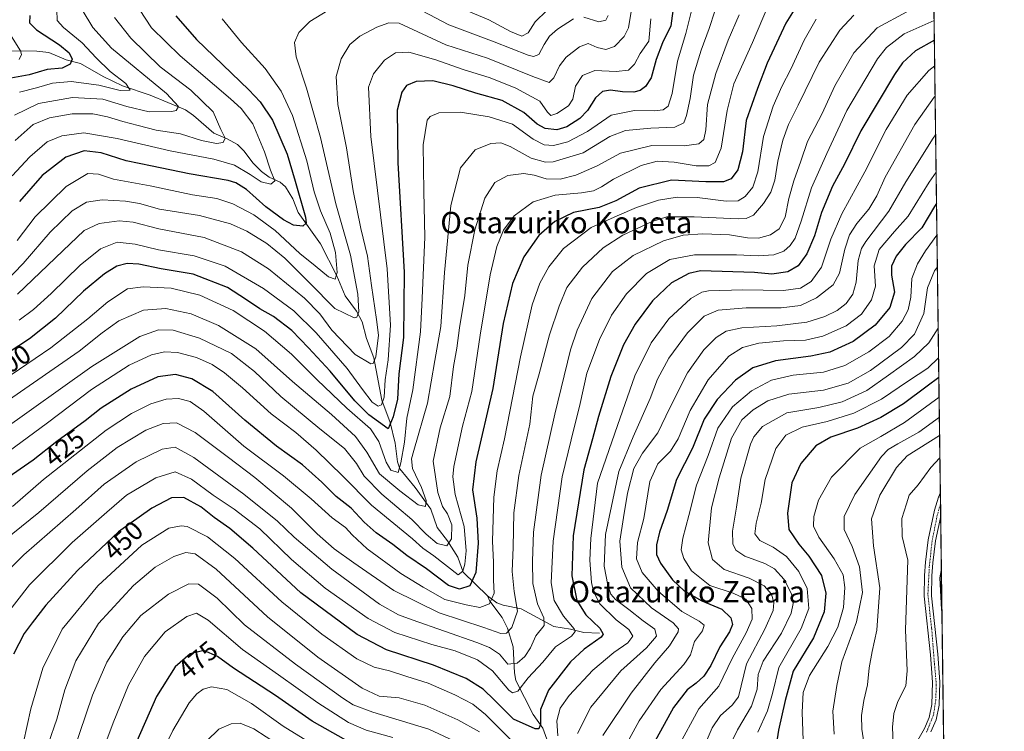
# Model space of a CAD drawing. Units: metres. Extents: x 587491 to 589785, y 4777584 to 4779919.
# Drawn here: x 589416 to 589785, y 4779326 to 4779593 of the extents above; entities that cross this region are included whole.
import ezdxf
from ezdxf.enums import TextEntityAlignment as Align

# ---------------------------------------------------------------- set-up
doc = ezdxf.new("R2010")
doc.units = ezdxf.units.M
doc.header["$MEASUREMENT"] = 0
doc.linetypes.add('TRAZO_Y_PUNTO', pattern=[1, 0.5, -0.25, 0, -0.25])
doc.linetypes.add('TRAZOS', pattern=[0.75, 0.5, -0.25])
for name, color, linetype, lineweight in [('Arbolado forestal', 92, 'TRAZOS', 0), ('Arbolado forestal CxS', 92, 'Continuous', 0), ('Camino', 19, 'Continuous', 0), ('Camino Cxs', 19, 'Continuous', 0), ('Camino eje', 39, 'TRAZO_Y_PUNTO', 13), ('Comarca CxS', 133, 'Continuous', 0), ('Comunidad Autónoma CxS', 142, 'Continuous', 0), ('Corriente natural lineal', 142, 'Continuous', 13), ('Curva de nivel maestra', 36, 'Continuous', 30), ('Curva de nivel normal', 36, 'Continuous', 0), ('Municipio CxS', 142, 'Continuous', 0), ('Provincia CxS', 1, 'Continuous', 0), ('Rótulo de curva de nivel directora', 19, 'Continuous', 0), ('Texto cartográfico', 19, 'Continuous', 0)]:
    doc.layers.add(name, color=color, linetype=linetype, lineweight=lineweight)
doc.styles.add('Arial', font='txt', dxfattribs={"height": 0.2})

# ---------------------------------------------------------------- blocks, each defined once
blk = doc.blocks.new('*U151')
at = {"layer": 'Arbolado forestal CxS', "color": 92, "linetype": 'Continuous', "lineweight": 0}
blk.add_polyline3d([(589755.39, 4779807.93, 382.97), (589762.21, 4779292.13, 537.47), (589751.42, 4779290.72, 534.33), (589726.42, 4779257.24, 530.06), (589706.22, 4779228.62, 523.12), (589724.74, 4779213.48, 538.28), (589724.74, 4779169.71, 559.38), (589714.64, 4779144.46, 561.92), (589701.17, 4779141.1, 560.48), (589679.92, 4779150.63, 554.49), (589652.36, 4779162.98, 544.93), (589632.16, 4779159.61, 545.9), (589632.16, 4779141.1, 547.71)], dxfattribs=at)
blk = doc.blocks.new('*U205')
at = {"layer": 'Curva de nivel normal', "color": 36, "linetype": 'Continuous', "lineweight": 0}
blk.add_polyline3d([(589696.19, 4779598.26, 420), (589690.26, 4779584.14, 420), (589683.31, 4779568.71, 420), (589680.71, 4779558.7, 420), (589678.47, 4779544.54, 420), (589676.26, 4779539.17, 420), (589673.87, 4779537.93, 420), (589669.2, 4779537.94, 420), (589660.87, 4779539.35, 420), (589654.53, 4779539.74, 420), (589648.53, 4779538.08, 420), (589638.15, 4779532.95, 420), (589633.74, 4779530.16, 420), (589630.67, 4779528.61, 420), (589626.25, 4779527.81, 420), (589616.31, 4779527.04, 420), (589608.08, 4779524.51, 420), (589601, 4779519.19, 420), (589597.07, 4779513.9, 420), (589594.46, 4779507.8, 420), (589592.01, 4779497.21, 420), (589588.27, 4779474.5, 420), (589585.16, 4779453.45, 420), (589581.72, 4779440.53, 420), (589578.45, 4779425.41, 420), (589578.07, 4779421.56, 420), (589578.86, 4779414.93, 420), (589582.34, 4779402.91, 420), (589583.06, 4779393.8, 420), (589582.54, 4779388.82, 420), (589581.76, 4779386.12, 420), (589580, 4779384.76, 420), (589570.99, 4779391.89, 420), (589566.83, 4779394.73, 420), (589562.99, 4779398.23, 420), (589547.62, 4779410.88, 420), (589536.9, 4779421.72, 420), (589526.93, 4779431.44, 420), (589519.21, 4779438.11, 420), (589510.09, 4779445.09, 420), (589499.26, 4779454.84, 420), (589492.54, 4779460.47, 420), (589487.92, 4779463.58, 420), (589482.02, 4779466.2, 420), (589474.93, 4779468.06, 420), (589470.14, 4779468.35, 420), (589465.22, 4779467.24, 420), (589456.82, 4779463.34, 420), (589442.82, 4779454.18, 420), (589426.31, 4779441.77, 420), (589399.03, 4779421.8, 420)], dxfattribs=at)
blk = doc.blocks.new('*U212')
at = {"layer": 'Curva de nivel maestra', "color": 36, "linetype": 'Continuous', "lineweight": 30}
blk.add_polyline3d([(589761.16, 4779371.4, 525), (589761.1, 4779371.81, 525), (589760.54, 4779383.74, 525), (589760.96, 4779386.45, 525)], dxfattribs=at)
blk = doc.blocks.new('*U222')
at = {"layer": 'Curva de nivel maestra', "color": 36, "linetype": 'Continuous', "lineweight": 30}
blk.add_polyline3d([(589474.38, 4779594.11, 375), (589482.06, 4779585.35, 375), (589501.65, 4779566.39, 375), (589505.9, 4779561.92, 375), (589510.52, 4779555.09, 375), (589516.01, 4779542.31, 375), (589519.04, 4779532.2, 375), (589522.9, 4779518.77, 375), (589523.15, 4779516.52, 375), (589521.89, 4779515.44, 375), (589518.4, 4779515.8, 375), (589514.61, 4779517.72, 375), (589508.02, 4779522.56, 375), (589500.79, 4779529.07, 375), (589496.86, 4779531.63, 375), (589493.96, 4779532.47, 375), (589479.3, 4779534.92, 375), (589465.48, 4779537.89, 375), (589455.81, 4779539.84, 375), (589446.38, 4779542.79, 375), (589439.98, 4779543.6, 375), (589433.19, 4779541.25, 375), (589424.28, 4779534.41, 375), (589415.83, 4779524.59, 375)], dxfattribs=at)

msp = doc.modelspace()

# ---------------------------------------------------------------- linework, layer by layer
at = {"layer": 'Arbolado forestal', "color": 92, "linetype": 'TRAZOS', "lineweight": 0}
msp.add_polyline3d([(589755.39, 4779807.93, 382.97), (589757.68, 4779634.38, 420.12), (589760.57, 4779415.63, 521.97), (589760.63, 4779411.4, 522.16), (589760.69, 4779406.76, 522.5), (589762.21, 4779292.13, 537.47)], dxfattribs=at)
at = {"layer": 'Camino', "color": 19, "linetype": 'Continuous', "lineweight": 0}
for points in [[(589749.18, 4779317.67, 522.79), (589754.58, 4779327.27, 523.2), (589756.32, 4779331.38, 523.17), (589757.38, 4779336.27, 522.99), (589757.67, 4779344.64, 522.63), (589756.9, 4779354.85, 522.98), (589754.47, 4779376.83, 522.64), (589754.66, 4779384.59, 522.42), (589755.06, 4779389.56, 522.42), (589756.01, 4779397.96, 522.5), (589758.37, 4779409.06, 522.3), (589759.85, 4779413.83, 521.94), (589760.57, 4779415.62, 521.96), (589760.57, 4779415.63, 521.97)], [(589760.57, 4779415.63, 521.97), (589760.69, 4779406.76, 522.5)], [(589760.69, 4779406.76, 522.5), (589758.73, 4779397.52, 523.33), (589757.79, 4779389.29, 523.36), (589757.41, 4779384.44, 523.6), (589757.22, 4779376.94, 523.55), (589759.64, 4779355.1, 523.5), (589760.42, 4779344.69, 523.08), (589760.12, 4779335.93, 523.29), (589758.95, 4779330.55, 523.43), (589757.05, 4779326.06, 523.65)]]:
    msp.add_polyline3d(points, dxfattribs=at)
at = {"layer": 'Camino Cxs', "color": 19, "linetype": 'Continuous', "lineweight": 0}
msp.add_polyline3d([(589749.18, 4779317.67, 522.79), (589754.58, 4779327.27, 523.2), (589756.32, 4779331.38, 523.17), (589757.38, 4779336.27, 522.99), (589757.67, 4779344.64, 522.63), (589756.9, 4779354.85, 522.98), (589754.47, 4779376.83, 522.64), (589754.66, 4779384.59, 522.42), (589755.06, 4779389.56, 522.42), (589756.01, 4779397.96, 522.5), (589758.37, 4779409.06, 522.3), (589759.85, 4779413.83, 521.94), (589760.57, 4779415.62, 521.96), (589760.57, 4779415.63, 521.97), (589760.69, 4779406.76, 522.5), (589758.73, 4779397.52, 523.33), (589757.79, 4779389.29, 523.36), (589757.41, 4779384.44, 523.6), (589757.22, 4779376.94, 523.55), (589759.64, 4779355.1, 523.5), (589760.42, 4779344.69, 523.08), (589760.12, 4779335.93, 523.29), (589758.95, 4779330.55, 523.43), (589757.05, 4779326.06, 523.65)], dxfattribs=at)
at = {"layer": 'Camino eje', "color": 39, "linetype": 'TRAZO_Y_PUNTO', "lineweight": 13}
msp.add_polyline3d([(589760.63, 4779411.4, 522.16), (589759.38, 4779407.1, 522.46), (589757.48, 4779397.42, 522.97), (589756.44, 4779387.97, 522.96), (589755.89, 4779377.26, 523.05), (589757.32, 4779364.64, 523.67), (589758.35, 4779351.54, 523.03), (589759.06, 4779343.68, 522.83), (589758.83, 4779337.81, 523.09), (589758.03, 4779332.41, 523.24), (589755.41, 4779325.9, 523.44)], dxfattribs=at)
at = {"layer": 'Comarca CxS', "color": 133, "linetype": 'Continuous', "lineweight": 0}
msp.add_polyline3d([(588116.94, 4779897.75, 857.66), (589753.92, 4779918.9, 325.85), (589753.92, 4779918.9, 325.85), (589784.51, 4777605.3, 654.54)], dxfattribs=at)
msp.add_polyline3d([(588116.94, 4779897.75, 857.66), (589753.92, 4779918.9, 325.85), (589753.92, 4779918.9, 325.85), (589784.51, 4777605.3, 654.54)], dxfattribs=at)
at = {"layer": 'Comunidad Autónoma CxS', "color": 142, "linetype": 'Continuous', "lineweight": 0}
msp.add_polyline3d([(588116.94, 4779897.75, 857.66), (589753.92, 4779918.9, 325.85), (589753.92, 4779918.9, 325.85), (589784.51, 4777605.3, 654.54)], dxfattribs=at)
msp.add_polyline3d([(588116.94, 4779897.75, 857.66), (589753.92, 4779918.9, 325.85), (589753.92, 4779918.9, 325.85), (589784.51, 4777605.3, 654.54)], dxfattribs=at)
at = {"layer": 'Corriente natural lineal', "color": 142, "linetype": 'Continuous', "lineweight": 13}
for points in [[(589591, 4779377, 428.32), (589581.96, 4779385.78, 420.46), (589579.86, 4779391.46, 417.45), (589575.99, 4779397.51, 414.05), (589572.21, 4779402.55, 412.08), (589569.81, 4779409.45, 410.76), (589563.96, 4779417.51, 408.06), (589558.16, 4779424.54, 405.25), (589557.27, 4779427.11, 404), (589556.49, 4779434.12, 401.22), (589554.61, 4779441.84, 399.8), (589551.43, 4779450.18, 394.19), (589548.52, 4779466.13, 389.97), (589545.7, 4779473.29, 387.03), (589544.06, 4779479.55, 385.88), (589541.98, 4779483.52, 384.4), (589537.74, 4779489.31, 382.16), (589534.59, 4779496.83, 380.19), (589528.5, 4779508.79, 376.93), (589520.18, 4779520.56, 373.63), (589518.12, 4779525.61, 372.48), (589515.41, 4779530.14, 371.22), (589513.45, 4779531.85, 370.8), (589509.33, 4779533.74, 369.41), (589506.41, 4779535.81, 368.92), (589503.16, 4779539.07, 367.81), (589499.98, 4779543.49, 366.91), (589497.47, 4779545.95, 366.07), (589493.58, 4779548.09, 365.01), (589488.55, 4779550.18, 363.75), (589480.95, 4779556.87, 361.43), (589477.97, 4779558.92, 360.56), (589464.76, 4779564.43, 357.31), (589454.43, 4779567.9, 354.75), (589447.17, 4779571.4, 353.45), (589438.69, 4779576.25, 350.84), (589433.29, 4779577.71, 349.52), (589426.74, 4779580.38, 347.91), (589422.32, 4779580.97, 346.73), (589408.35, 4779581.05, 342.93)], [(589645, 4779283, 474.2), (589642.65, 4779288.16, 470.5), (589640.82, 4779290.79, 469.05), (589633.7, 4779296.37, 465.49), (589621.16, 4779309.06, 457.54), (589619.67, 4779311.28, 457.04), (589617.8, 4779315.44, 455.27), (589614.19, 4779320.55, 452.68), (589611.79, 4779327.44, 450.06), (589608.14, 4779332.53, 448.47), (589601.63, 4779345.26, 442.8), (589601.13, 4779348.05, 442.01), (589600.62, 4779357.84, 437.18), (589598.52, 4779364.8, 434.43), (589596.56, 4779368.82, 432.36), (589591.96, 4779374.97, 429.45), (589591, 4779377, 428.32)], [(589633, 4779363, 449.28), (589627.05, 4779363.25, 446.01), (589622.13, 4779364.5, 444.15), (589615.88, 4779365.51, 441.49), (589603.57, 4779372.09, 435.1), (589596.88, 4779373.44, 431.8), (589594.58, 4779374.26, 430.78), (589591, 4779377, 428.32)]]:
    msp.add_polyline3d(points, dxfattribs=at)
at = {"layer": 'Curva de nivel maestra', "color": 36, "linetype": 'Continuous', "lineweight": 30}
for points in [[(589660.78, 4779598.8, 400), (589659.62, 4779590.4, 400), (589656.52, 4779584.04, 400), (589654.14, 4779577.74, 400), (589652.28, 4779570.98, 400), (589650.22, 4779567.64, 400), (589648.2, 4779566.17, 400), (589645.77, 4779565.6, 400), (589641.56, 4779565.69, 400), (589637.12, 4779566.35, 400), (589634.14, 4779565.85, 400), (589631.43, 4779563.42, 400), (589628.43, 4779558.76, 400), (589625.59, 4779555.74, 400), (589620.74, 4779552.57, 400), (589616.94, 4779551.48, 400), (589612.63, 4779551.95, 400), (589609.68, 4779553.52, 400), (589604.64, 4779557.99, 400), (589596.52, 4779562.39, 400), (589586.66, 4779565.16, 400), (589578.23, 4779567.92, 400), (589570.56, 4779569.77, 400), (589564.37, 4779569.56, 400), (589560.75, 4779568.04, 400), (589558.95, 4779565.54, 400), (589557.24, 4779558.88, 400), (589557.4, 4779539.14, 400), (589559.78, 4779498.1, 400), (589559.57, 4779473.67, 400), (589557.79, 4779460.09, 400), (589557.31, 4779450.59, 400), (589555.73, 4779444.01, 400), (589553.86, 4779439.42, 400), (589546.58, 4779444.71, 400), (589541.32, 4779449.96, 400), (589532.08, 4779461.13, 400), (589524.01, 4779469.82, 400), (589517.79, 4779476.34, 400), (589510.92, 4779481.52, 400), (589505.83, 4779484.38, 400), (589500.38, 4779488.06, 400), (589493.68, 4779492.45, 400), (589480.82, 4779497.37, 400), (589468.81, 4779499.46, 400), (589460.47, 4779501.13, 400), (589456.12, 4779501.46, 400), (589452.25, 4779500.34, 400), (589447.66, 4779497.51, 400), (589439.72, 4779491.04, 400), (589429.26, 4779480.94, 400), (589419.56, 4779473.2, 400), (589399.9, 4779460.31, 400)], [(589707.09, 4779598.39, 425), (589702.69, 4779591.42, 425), (589695.75, 4779576.42, 425), (589692.14, 4779566.88, 425), (589687.88, 4779554.9, 425), (589686.48, 4779543.21, 425), (589684.78, 4779536.52, 425), (589682.28, 4779533.11, 425), (589679.37, 4779531.95, 425), (589672.71, 4779531.99, 425), (589659.91, 4779532.55, 425), (589647.84, 4779529.65, 425), (589639.11, 4779524.84, 425), (589632.88, 4779522.34, 425), (589623.2, 4779520.55, 425), (589616.21, 4779517.17, 425), (589610.22, 4779511.88, 425), (589604.59, 4779503.93, 425), (589600.34, 4779493.97, 425), (589596.95, 4779478.99, 425), (589592.97, 4779454.55, 425), (589586.65, 4779427.11, 425), (589585.43, 4779416.62, 425), (589586.98, 4779406.08, 425), (589587.53, 4779396.66, 425), (589586.68, 4779385.7, 425), (589584.45, 4779380.64, 425), (589580.56, 4779379.49, 425), (589576.41, 4779380.85, 425), (589568.13, 4779387.03, 425), (589560.86, 4779392.09, 425), (589555.63, 4779396.2, 425), (589549.39, 4779400.49, 425), (589544.82, 4779404.54, 425), (589540, 4779409.76, 425), (589534.31, 4779414.2, 425), (589528.97, 4779419.54, 425), (589521.74, 4779426.02, 425), (589512.09, 4779433, 425), (589500.23, 4779442.78, 425), (589488.14, 4779453.42, 425), (589480.36, 4779458.18, 425), (589474.23, 4779459.82, 425), (589467.56, 4779458.9, 425), (589457.62, 4779454.3, 425), (589446.45, 4779447.17, 425), (589440.37, 4779442.42, 425), (589429.84, 4779434.69, 425), (589420.93, 4779427.78, 425), (589409.96, 4779420.11, 425)], [(589419.64, 4779594.3, 350), (589419.62, 4779591.58, 350), (589422.16, 4779588.89, 350), (589430.82, 4779583.32, 350), (589434.46, 4779580.32, 350), (589435.56, 4779577.93, 350), (589434.82, 4779576.06, 350), (589431.81, 4779574.59, 350), (589426.2, 4779574.05, 350), (589419.38, 4779572.07, 350), (589411.18, 4779570.57, 350)], [(589758.33, 4779585.09, 450), (589751.22, 4779581.01, 450), (589746.42, 4779576.49, 450), (589743.38, 4779572.2, 450), (589730.81, 4779551.09, 450), (589724.71, 4779538.59, 450), (589720.2, 4779530.42, 450), (589716.03, 4779520.48, 450), (589713.42, 4779511.75, 450), (589710.61, 4779504.99, 450), (589707.35, 4779500.52, 450), (589703.43, 4779498.26, 450), (589697.48, 4779497.42, 450), (589691.01, 4779498.01, 450), (589670.78, 4779498.68, 450), (589666.4, 4779497.68, 450), (589659.91, 4779494.1, 450), (589652.84, 4779487.43, 450), (589646.33, 4779478.72, 450), (589641.98, 4779470.93, 450), (589637.26, 4779459.06, 450), (589632.56, 4779444.1, 450), (589630.33, 4779435.78, 450), (589627.11, 4779424.11, 450), (589623.06, 4779399.44, 450), (589622.63, 4779384.46, 450), (589624.46, 4779375.19, 450), (589627.82, 4779369.8, 450), (589633.11, 4779364.78, 450), (589634.31, 4779362.63, 450), (589633.53, 4779361.51, 450), (589627.27, 4779357.02, 450), (589622.12, 4779352.21, 450), (589613.82, 4779341.63, 450), (589610.88, 4779334.33, 450), (589610.92, 4779328.83, 450), (589610.24, 4779327.1, 450), (589608.91, 4779327.08, 450), (589600.73, 4779330.76, 450), (589593.68, 4779337.89, 450), (589589.41, 4779341.98, 450), (589583.03, 4779345.94, 450), (589570.78, 4779350.93, 450), (589553.22, 4779356.77, 450), (589542.28, 4779362.43, 450), (589521.17, 4779378.06, 450), (589503.22, 4779394.77, 450), (589494.61, 4779402.17, 450), (589488.72, 4779406.28, 450), (589483.69, 4779410.24, 450), (589477.38, 4779413.73, 450), (589472.78, 4779413.6, 450), (589465.33, 4779409.79, 450), (589452.89, 4779400.86, 450), (589437.49, 4779386.44, 450), (589425.69, 4779373.46, 450), (589420.55, 4779366.83, 450), (589417.59, 4779362.8, 450), (589413.58, 4779355.12, 450)], [(589759.14, 4779523.81, 475), (589758.37, 4779522.72, 475), (589753.62, 4779514.78, 475), (589747.51, 4779508.48, 475), (589744.03, 4779504.1, 475), (589742.3, 4779500.43, 475), (589742.3, 4779497.09, 475), (589743.45, 4779490.61, 475), (589741.61, 4779484.91, 475), (589736.22, 4779478.26, 475), (589727.95, 4779472.18, 475), (589719.19, 4779468.24, 475), (589712.02, 4779466.65, 475), (589698.84, 4779464.95, 475), (589690.36, 4779462.32, 475), (589683.9, 4779457.71, 475), (589676.97, 4779450.48, 475), (589672.17, 4779443.1, 475), (589667.78, 4779432.22, 475), (589661.75, 4779420.56, 475), (589658.35, 4779408.89, 475), (589655.41, 4779400.76, 475), (589654.25, 4779396.03, 475), (589654.35, 4779392.46, 475), (589655.82, 4779389.12, 475), (589660.23, 4779382.92, 475), (589664.71, 4779378.8, 475), (589671.29, 4779375.07, 475), (589678.81, 4779371.96, 475), (589682.18, 4779368.7, 475), (589682.75, 4779366.18, 475), (589681.63, 4779363.45, 475), (589677.95, 4779357.79, 475), (589674.59, 4779350.9, 475), (589672.07, 4779346.9, 475), (589669.12, 4779344.23, 475), (589665.72, 4779341.79, 475), (589660.72, 4779335.1, 475), (589651.69, 4779318.71, 475)], [(589760.01, 4779458.67, 500), (589755.67, 4779455.44, 500), (589746.78, 4779448.9, 500), (589738.25, 4779443.68, 500), (589729.52, 4779439.69, 500), (589719.56, 4779436.34, 500), (589713.93, 4779433.1, 500), (589708.32, 4779426.56, 500), (589705.02, 4779419.24, 500), (589703.29, 4779407.89, 500), (589703.87, 4779401.72, 500), (589707.54, 4779396.3, 500), (589711.33, 4779391.82, 500), (589716.01, 4779384.52, 500), (589717.73, 4779377.88, 500), (589717.09, 4779370.99, 500), (589713.06, 4779361.26, 500), (589705.51, 4779348.76, 500), (589702.47, 4779337.79, 500), (589699.94, 4779326.66, 500), (589698.53, 4779316.93, 500)], [(589537.93, 4779322.84, 475), (589525.37, 4779330.02, 475), (589511.65, 4779339.64, 475), (589495.98, 4779349.88, 475), (589489.94, 4779354.28, 475), (589484.86, 4779356.43, 475), (589479.77, 4779355.17, 475), (589474.12, 4779350.41, 475), (589467.11, 4779339.29, 475), (589458.34, 4779319.45, 475)]]:
    msp.add_polyline3d(points, dxfattribs=at)
at = {"layer": 'Curva de nivel normal', "color": 36, "linetype": 'Continuous', "lineweight": 0}
for points in [[(589678.21, 4779602.54, 410), (589674.02, 4779589.42, 410), (589671.04, 4779581.35, 410), (589668.21, 4779571.94, 410), (589666.85, 4779563.2, 410), (589665.59, 4779556.88, 410), (589664.49, 4779554.09, 410), (589661.18, 4779552.44, 410), (589652.13, 4779552.04, 410), (589642.69, 4779551.26, 410), (589636.88, 4779548.92, 410), (589626.86, 4779542.83, 410), (589615.64, 4779539.44, 410), (589612.68, 4779539.38, 410), (589607.37, 4779540.86, 410), (589599.48, 4779545.26, 410), (589595.96, 4779546.64, 410), (589592.22, 4779546.32, 410), (589586.36, 4779543.93, 410), (589580.96, 4779537.2, 410), (589577.31, 4779523.16, 410), (589574.89, 4779498.02, 410), (589573.52, 4779477.83, 410), (589571.36, 4779465.1, 410), (589568.61, 4779449.09, 410), (589563.39, 4779431.34, 410), (589562.56, 4779428.23, 410), (589562.98, 4779424.67, 410), (589566.36, 4779417.54, 410), (589568.04, 4779412.58, 410), (589567.86, 4779410.34, 410), (589565.11, 4779411.04, 410), (589558.15, 4779416.24, 410), (589550.65, 4779422.6, 410), (589545.86, 4779430.69, 410), (589541.65, 4779436.64, 410), (589532.66, 4779444.82, 410), (589518.05, 4779457.18, 410), (589504.26, 4779469.47, 410), (589490.33, 4779478.23, 410), (589480.06, 4779482.51, 410), (589470.66, 4779484.54, 410), (589462.28, 4779483.92, 410), (589452.99, 4779479.88, 410), (589446.79, 4779475.42, 410), (589438.12, 4779468.58, 410), (589411.71, 4779450.27, 410)], [(589415.06, 4779489.86, 390), (589432, 4779506.18, 390), (589439.99, 4779513.74, 390), (589445.6, 4779516.4, 390), (589453.18, 4779517.32, 390), (589458.34, 4779516.82, 390), (589468.01, 4779514.44, 390), (589484.92, 4779511.09, 390), (589498.98, 4779505.82, 390), (589508.98, 4779499.43, 390), (589522.47, 4779488.46, 390), (589528.2, 4779482.53, 390), (589532.73, 4779476.38, 390), (589541.43, 4779467.38, 390), (589547.37, 4779463.77, 390), (589548.26, 4779463.91, 390), (589549.2, 4779466.49, 390), (589550.18, 4779474.58, 390), (589549.46, 4779480.43, 390), (589547.54, 4779493.14, 390), (589546.13, 4779504.17, 390), (589543.62, 4779514.49, 390), (589540.76, 4779528.64, 390), (589538.19, 4779544.73, 390), (589535.05, 4779560.95, 390), (589534.43, 4779571.46, 390), (589536.23, 4779578.09, 390), (589539.5, 4779583.42, 390), (589543.19, 4779586.48, 390), (589549.56, 4779589.94, 390), (589554.14, 4779591.47, 390), (589557.99, 4779591.46, 390), (589575.44, 4779583.31, 390), (589591.06, 4779578.33, 390), (589608, 4779571.46, 390), (589614.12, 4779569.22, 390), (589615.86, 4779570.9, 390), (589618, 4779575.42, 390), (589620.52, 4779578.62, 390), (589625.48, 4779582.57, 390), (589628.66, 4779583.73, 390), (589632.14, 4779582.33, 390), (589635.32, 4779581.53, 390), (589638.59, 4779582.71, 390), (589642.22, 4779586.47, 390), (589643.87, 4779589.68, 390), (589645.92, 4779602.75, 390)], [(589613.2, 4779596.17, 380), (589608.92, 4779591.89, 380), (589606.3, 4779587.8, 380), (589603.88, 4779586.52, 380), (589599.62, 4779588.33, 380), (589591.48, 4779592.65, 380), (589576.95, 4779598.82, 380)], [(589668.06, 4779598.58, 405), (589665.24, 4779587.52, 405), (589662.12, 4779577.14, 405), (589660.22, 4779565.08, 405), (589658.69, 4779560.38, 405), (589656.85, 4779558.98, 405), (589653.51, 4779558.55, 405), (589646.12, 4779558.74, 405), (589637.34, 4779556.91, 405), (589628.47, 4779550.84, 405), (589621.08, 4779546.97, 405), (589615.78, 4779545.59, 405), (589612.23, 4779545.85, 405), (589608.14, 4779548.02, 405), (589600.4, 4779553.54, 405), (589591.69, 4779556.38, 405), (589580.9, 4779558.09, 405), (589572.79, 4779557.78, 405), (589569.56, 4779556.42, 405), (589568.49, 4779555.08, 405), (589566.98, 4779545.9, 405), (589567.17, 4779528.34, 405), (589567.56, 4779511.24, 405), (589566.57, 4779488.43, 405), (589565.88, 4779475.77, 405), (589563.01, 4779454.1, 405), (589560.83, 4779443.44, 405), (589559.93, 4779434.44, 405), (589558.53, 4779426.77, 405), (589557.57, 4779423.1, 405), (589554.89, 4779423.99, 405), (589553.06, 4779426.96, 405), (589550.33, 4779434.72, 405), (589547.18, 4779439.44, 405), (589538.38, 4779447.19, 405), (589527.2, 4779457.78, 405), (589517.6, 4779467.45, 405), (589507.6, 4779476.01, 405), (589495.81, 4779483.74, 405), (589483.29, 4779489.52, 405), (589472.58, 4779492.12, 405), (589462.17, 4779492.64, 405), (589456.23, 4779491.86, 405), (589448.91, 4779487.05, 405), (589441.38, 4779480.69, 405), (589427.56, 4779469.85, 405), (589403.9, 4779453.83, 405)], [(589748.03, 4779595.67, 440), (589736.86, 4779589.71, 440), (589728.19, 4779580.24, 440), (589721, 4779567.95, 440), (589716.36, 4779557.6, 440), (589710.78, 4779547.09, 440), (589708.3, 4779539.76, 440), (589705.69, 4779532.42, 440), (589703.9, 4779525.76, 440), (589702.49, 4779518.76, 440), (589700.27, 4779514.42, 440), (589697.02, 4779512.19, 440), (589692.52, 4779510.94, 440), (589688.38, 4779511.05, 440), (589681.6, 4779512.16, 440), (589671.59, 4779512.47, 440), (589664.34, 4779511.95, 440), (589656.88, 4779509.89, 440), (589645.53, 4779504.38, 440), (589637.87, 4779498.4, 440), (589630.12, 4779488.26, 440), (589624.61, 4779476.41, 440), (589622.13, 4779469.12, 440), (589616.26, 4779444.93, 440), (589611.17, 4779422.15, 440), (589608.27, 4779400.83, 440), (589607.88, 4779389.87, 440), (589607.94, 4779381.51, 440), (589609.74, 4779373.91, 440), (589612.15, 4779368.67, 440), (589612.23, 4779365.78, 440), (589609.12, 4779361.95, 440), (589607.1, 4779357.44, 440), (589605.05, 4779354.18, 440), (589602.08, 4779351.73, 440), (589598.58, 4779351.38, 440), (589595.48, 4779355.04, 440), (589591.79, 4779357.6, 440), (589587.01, 4779359.52, 440), (589562.76, 4779367.98, 440), (589557.73, 4779369.85, 440), (589550.63, 4779373.86, 440), (589532.7, 4779386.92, 440), (589518.68, 4779398.9, 440), (589512.4, 4779404.96, 440), (589499.81, 4779415.03, 440), (589481.07, 4779428.75, 440), (589474.12, 4779432.58, 440), (589469.22, 4779431.87, 440), (589459.53, 4779427.16, 440), (589447.56, 4779418.74, 440), (589436.95, 4779409.32, 440), (589417.44, 4779392.28, 440), (589406.62, 4779381.46, 440)], [(589531.31, 4779596.17, 385), (589524.52, 4779592.05, 385), (589520.43, 4779587.96, 385), (589518.74, 4779584.2, 385), (589519.36, 4779578.79, 385), (589523.23, 4779567.12, 385), (589528.47, 4779548.53, 385), (589534.26, 4779523.8, 385), (589539.74, 4779504.52, 385), (589542.43, 4779489.91, 385), (589542.81, 4779483.25, 385), (589542.14, 4779481.31, 385), (589541.06, 4779481.06, 385), (589533.93, 4779484.5, 385), (589524.38, 4779494.1, 385), (589515.18, 4779503.39, 385), (589508.38, 4779508.92, 385), (589500.92, 4779513.46, 385), (589494.75, 4779516.2, 385), (589483.19, 4779519.33, 385), (589468.24, 4779521.78, 385), (589460.69, 4779523.82, 385), (589455.55, 4779524.75, 385), (589446.78, 4779525.3, 385), (589440.85, 4779524.36, 385), (589435.58, 4779521.11, 385), (589427.29, 4779513.08, 385), (589417.18, 4779501.38, 385), (589410.32, 4779494.32, 385)], [(589460.8, 4779596.51, 370), (589465.29, 4779589.6, 370), (589475.92, 4779579.14, 370), (589494.86, 4779563.06, 370), (589498.84, 4779559.39, 370), (589503.12, 4779553.74, 370), (589507.58, 4779543.23, 370), (589509.78, 4779536.36, 370), (589511.44, 4779532.32, 370), (589509.89, 4779531.15, 370), (589506.3, 4779532.02, 370), (589502.22, 4779534.76, 370), (589496.34, 4779538.2, 370), (589488.54, 4779540.48, 370), (589472.26, 4779543.6, 370), (589452.4, 4779548.27, 370), (589439.9, 4779550.34, 370), (589431.63, 4779549.27, 370), (589426.23, 4779546.92, 370), (589419.74, 4779541.37, 370), (589413.11, 4779534.26, 370)], [(589439.32, 4779596.45, 360), (589443.23, 4779589.79, 360), (589450.23, 4779582.07, 360), (589470.86, 4779565.08, 360), (589475.3, 4779560.22, 360), (589474.45, 4779558.69, 360), (589472.86, 4779558.27, 360), (589464.42, 4779558.26, 360), (589455.96, 4779560.16, 360), (589447.04, 4779562.9, 360), (589435.67, 4779563.57, 360), (589422.93, 4779561.37, 360), (589413.96, 4779556.99, 360)], [(589429.76, 4779596.4, 355), (589429.97, 4779592.38, 355), (589432.26, 4779589.83, 355), (589439.22, 4779584.07, 355), (589444.55, 4779578.41, 355), (589449.82, 4779573.34, 355), (589455.6, 4779568.78, 355), (589457.27, 4779566.36, 355), (589453.56, 4779566.2, 355), (589445.53, 4779568.22, 355), (589435.1, 4779569.54, 355), (589428.2, 4779568.95, 355), (589422.18, 4779567.18, 355), (589415.86, 4779565.57, 355)], [(589623.21, 4779593.02, 385), (589617.21, 4779589.18, 385), (589614.21, 4779586.54, 385), (589612.21, 4779583.44, 385), (589610.21, 4779579.64, 385), (589608.28, 4779578.9, 385), (589606.21, 4779579.46, 385), (589593.55, 4779584.37, 385), (589576.58, 4779590.82, 385), (589561.88, 4779598.57, 385)], [(589685.23, 4779594.54, 415), (589681.18, 4779585.08, 415), (589676.5, 4779572.52, 415), (589673.43, 4779560.89, 415), (589672.71, 4779551.49, 415), (589672.05, 4779547.9, 415), (589670.2, 4779546.19, 415), (589664.62, 4779545.41, 415), (589652.53, 4779545.62, 415), (589640.87, 4779542.68, 415), (589632.08, 4779537.98, 415), (589624.07, 4779534.48, 415), (589618.2, 4779533.02, 415), (589612.99, 4779533.1, 415), (589608.51, 4779534.48, 415), (589604.63, 4779535.06, 415), (589598.61, 4779534.39, 415), (589593.71, 4779531.74, 415), (589590.06, 4779525.9, 415), (589586.28, 4779513.96, 415), (589583.64, 4779500.76, 415), (589582.48, 4779489.43, 415), (589580.59, 4779477.34, 415), (589579.52, 4779469.73, 415), (589578.33, 4779462.88, 415), (589576.88, 4779451.6, 415), (589573.3, 4779439.86, 415), (589570.66, 4779427.32, 415), (589572.38, 4779415.66, 415), (589574.24, 4779410.4, 415), (589576.06, 4779407.62, 415), (589577.62, 4779403.52, 415), (589577.6, 4779398.32, 415), (589575.82, 4779395.66, 415), (589572.19, 4779396.58, 415), (589568.12, 4779400.02, 415), (589562.68, 4779405.58, 415), (589551.47, 4779415.03, 415), (589544.84, 4779421.74, 415), (589541.95, 4779426.5, 415), (589537.53, 4779432.13, 415), (589528.3, 4779439.51, 415), (589513.71, 4779451.59, 415), (589503.77, 4779460.96, 415), (589495.18, 4779467.64, 415), (589483.18, 4779473.49, 415), (589473.3, 4779476.43, 415), (589467.9, 4779476.52, 415), (589460.9, 4779474.09, 415), (589442.9, 4779462.82, 415), (589408.57, 4779438.36, 415)], [(589758.24, 4779592.42, 445), (589747.03, 4779587.4, 445), (589740.39, 4779582.29, 445), (589737.09, 4779578.1, 445), (589725.52, 4779558.68, 445), (589718.11, 4779542.62, 445), (589712.28, 4779529.68, 445), (589708.46, 4779517.2, 445), (589706.24, 4779510.94, 445), (589704.37, 4779508.11, 445), (589701.98, 4779505.96, 445), (589698.17, 4779504.69, 445), (589692.41, 4779504.31, 445), (589684.3, 4779504.68, 445), (589668.57, 4779504.7, 445), (589659.24, 4779502.94, 445), (589650.56, 4779497.65, 445), (589643.1, 4779490.09, 445), (589637.49, 4779482.1, 445), (589632.9, 4779472.99, 445), (589628.24, 4779460.32, 445), (589625.77, 4779449, 445), (589622.4, 4779435.31, 445), (589618.92, 4779421.49, 445), (589615.56, 4779397.38, 445), (589614.87, 4779381.79, 445), (589616.03, 4779375.18, 445), (589619.44, 4779369.28, 445), (589623.48, 4779364.6, 445), (589623.86, 4779363.58, 445), (589622.42, 4779361.79, 445), (589616.51, 4779357.78, 445), (589611.74, 4779352.11, 445), (589606.23, 4779346.17, 445), (589602.42, 4779341.29, 445), (589600.44, 4779340.61, 445), (589599.05, 4779341.65, 445), (589592.94, 4779348.84, 445), (589587.24, 4779352.95, 445), (589578.86, 4779356.3, 445), (589570.16, 4779358.76, 445), (589556.3, 4779363.22, 445), (589546.34, 4779368.49, 445), (589530.21, 4779379.77, 445), (589517.62, 4779390.5, 445), (589505.74, 4779401.97, 445), (589496.23, 4779409.37, 445), (589488.37, 4779414.61, 445), (589480.19, 4779420.67, 445), (589474.13, 4779423.36, 445), (589466.9, 4779421.18, 445), (589455.9, 4779414.68, 445), (589448.56, 4779408.29, 445), (589435.56, 4779396.96, 445), (589419.56, 4779381.1, 445), (589409.23, 4779367.75, 445)], [(589728.22, 4779594.38, 435), (589722.94, 4779588.82, 435), (589715.2, 4779576.76, 435), (589707.35, 4779560.67, 435), (589703.76, 4779553.4, 435), (589701.65, 4779547.57, 435), (589699.78, 4779539.68, 435), (589698.62, 4779532.66, 435), (589697.12, 4779528.09, 435), (589694.39, 4779523.88, 435), (589690.62, 4779519.54, 435), (589687.89, 4779518.28, 435), (589684.87, 4779518.19, 435), (589668.35, 4779518.92, 435), (589658.2, 4779518.87, 435), (589652.64, 4779517.13, 435), (589641.72, 4779512, 435), (589634.3, 4779507.31, 435), (589626.6, 4779500.04, 435), (589620.72, 4779492.42, 435), (589617.85, 4779485.45, 435), (589614.2, 4779474.74, 435), (589610.43, 4779460.02, 435), (589608.04, 4779451.69, 435), (589606.84, 4779441.18, 435), (589602.81, 4779422.04, 435), (589600.92, 4779408.07, 435), (589600.58, 4779395.16, 435), (589600.26, 4779386.08, 435), (589601.04, 4779378.61, 435), (589602.27, 4779371.23, 435), (589600.12, 4779365.06, 435), (589598.19, 4779362.9, 435), (589596.06, 4779362.79, 435), (589589.62, 4779365.06, 435), (589572.98, 4779370.6, 435), (589556, 4779378.9, 435), (589541.02, 4779389.3, 435), (589533.68, 4779394.48, 435), (589527.23, 4779400.18, 435), (589517.7, 4779409.71, 435), (589503.92, 4779421.27, 435), (589494.03, 4779428.7, 435), (589481.6, 4779438.15, 435), (589474.55, 4779441.76, 435), (589469.66, 4779441.51, 435), (589463.07, 4779438.98, 435), (589452.42, 4779432.43, 435), (589441.18, 4779423.78, 435), (589423.07, 4779408.11, 435), (589410.1, 4779397.62, 435)], [(589714.12, 4779592.95, 430), (589709.6, 4779585.1, 430), (589704.64, 4779574.24, 430), (589701.25, 4779567.69, 430), (589698, 4779560.29, 430), (589694.38, 4779549.01, 430), (589692.22, 4779535.75, 430), (589690.3, 4779530.02, 430), (589687.53, 4779526.53, 430), (589684.86, 4779524.87, 430), (589680.42, 4779524.71, 430), (589669.56, 4779526.1, 430), (589662.09, 4779526.21, 430), (589655.09, 4779525.06, 430), (589646.76, 4779522.33, 430), (589639.53, 4779519.24, 430), (589629.87, 4779514.82, 430), (589619.48, 4779506.99, 430), (589613.99, 4779500.17, 430), (589610.63, 4779494.06, 430), (589607.73, 4779485.95, 430), (589603.36, 4779466.4, 430), (589597.41, 4779435.78, 430), (589594.63, 4779423.78, 430), (589593.39, 4779413.86, 430), (589592.93, 4779397.44, 430), (589593.26, 4779389.53, 430), (589593.3, 4779382.78, 430), (589593.52, 4779377.98, 430), (589591.83, 4779373.93, 430), (589588.12, 4779372.62, 430), (589582.98, 4779373.56, 430), (589575.04, 4779375.61, 430), (589567, 4779380.18, 430), (589558.59, 4779385.25, 430), (589546, 4779394.56, 430), (589540.3, 4779399.78, 430), (589537.85, 4779402.47, 430), (589532.89, 4779406.11, 430), (589525.04, 4779413.26, 430), (589514.64, 4779421.86, 430), (589499.74, 4779433.04, 430), (589484.88, 4779446.04, 430), (589479.72, 4779449.77, 430), (589475.33, 4779450.8, 430), (589470.7, 4779450.57, 430), (589465.02, 4779448.83, 430), (589457.73, 4779445.25, 430), (589448.23, 4779438.99, 430), (589424.83, 4779420.46, 430), (589413.15, 4779410.35, 430)], [(589414.13, 4779547.42, 365), (589420.94, 4779553.42, 365), (589427.01, 4779556.01, 365), (589435.56, 4779557.41, 365), (589443.22, 4779557.41, 365), (589448.8, 4779556.33, 365), (589454.48, 4779554.54, 365), (589460.27, 4779553.12, 365), (589466.93, 4779551.29, 365), (589476.04, 4779549.91, 365), (589483.92, 4779547.52, 365), (589489.55, 4779546.29, 365), (589492.08, 4779546.7, 365), (589492.78, 4779548.29, 365), (589491.18, 4779551.61, 365), (589488.38, 4779558.26, 365), (589480.01, 4779566.3, 365), (589468.47, 4779575, 365), (589457.54, 4779585.73, 365), (589451.38, 4779593.56, 365)], [(589491.63, 4779593.08, 380), (589498.88, 4779584.12, 380), (589507.77, 4779574.49, 380), (589513.79, 4779565.93, 380), (589517.99, 4779556.78, 380), (589523.35, 4779539.82, 380), (589526.17, 4779528.21, 380), (589528.51, 4779521.17, 380), (589532.18, 4779512.73, 380), (589534.11, 4779505.55, 380), (589534.69, 4779498.09, 380), (589534, 4779495.55, 380), (589531.55, 4779496.35, 380), (589526.49, 4779500.55, 380), (589520.76, 4779505.12, 380), (589511.54, 4779513.75, 380), (589503.6, 4779519.67, 380), (589495.71, 4779523.7, 380), (589489.67, 4779525.79, 380), (589480.55, 4779527.1, 380), (589464.71, 4779530.47, 380), (589450.99, 4779532.98, 380), (589445.36, 4779534.85, 380), (589441.39, 4779535.06, 380), (589433.23, 4779530.24, 380), (589421.74, 4779518.86, 380), (589414.93, 4779510.06, 380)], [(589652.16, 4779593, 395), (589651.48, 4779584.66, 395), (589648.17, 4779580.01, 395), (589646.1, 4779576.03, 395), (589643.87, 4779573.85, 395), (589639.2, 4779573.33, 395), (589631.23, 4779573.7, 395), (589626.57, 4779571.79, 395), (589624.03, 4779567.76, 395), (589622.94, 4779562.9, 395), (589621.32, 4779560.5, 395), (589616.95, 4779557.63, 395), (589614.74, 4779556.78, 395), (589613.48, 4779558.03, 395), (589610.65, 4779562.2, 395), (589601.64, 4779567.02, 395), (589592.02, 4779570.88, 395), (589581.96, 4779574, 395), (589571.63, 4779577.7, 395), (589561.58, 4779580.58, 395), (589556.6, 4779580.29, 395), (589552.45, 4779577.51, 395), (589548.36, 4779572.42, 395), (589546.52, 4779567.42, 395), (589547.35, 4779548.93, 395), (589553.46, 4779499.35, 395), (589554.7, 4779478.31, 395), (589553.89, 4779465.3, 395), (589552.72, 4779457.84, 395), (589552.36, 4779451.38, 395), (589551.29, 4779448.44, 395), (589550.05, 4779447.95, 395), (589547.86, 4779449.46, 395), (589544.17, 4779454.16, 395), (589538.54, 4779462.09, 395), (589526.92, 4779475.46, 395), (589518.48, 4779483.69, 395), (589507.18, 4779492.06, 395), (589492.81, 4779500.4, 395), (589481.18, 4779504.23, 395), (589467.91, 4779506.49, 395), (589459.11, 4779508.63, 395), (589452.35, 4779509.33, 395), (589446.13, 4779506.88, 395), (589438.49, 4779500.73, 395), (589427.61, 4779490.14, 395), (589421, 4779484.19, 395), (589415.68, 4779480.18, 395)], [(589636.26, 4779594.28, 385), (589635.27, 4779592.57, 385), (589632.69, 4779591.94, 385), (589627.12, 4779593.62, 385)], [(589412.18, 4779587.42, 345), (589416.14, 4779581.04, 345), (589416.6, 4779579.61, 345), (589415.75, 4779577.83, 345)], [(589758.46, 4779575.46, 455), (589756.2, 4779573.68, 455), (589748.19, 4779564.48, 455), (589740.27, 4779551.6, 455), (589732.25, 4779535.76, 455), (589723.62, 4779520.02, 455), (589719.6, 4779510.56, 455), (589716.12, 4779500.05, 455), (589712.19, 4779494.66, 455), (589708.19, 4779492.17, 455), (589701.8, 4779491.31, 455), (589686.62, 4779491.58, 455), (589673.81, 4779491.19, 455), (589671.31, 4779490.68, 455), (589667.2, 4779488.3, 455), (589658.9, 4779480.62, 455), (589652.33, 4779471.65, 455), (589646.19, 4779459.33, 455), (589639.67, 4779440.7, 455), (589632.2, 4779419.16, 455), (589629.73, 4779398.47, 455), (589629.28, 4779390.3, 455), (589629.92, 4779381.98, 455), (589630.74, 4779378.55, 455), (589633.1, 4779373.94, 455), (589639.14, 4779367.98, 455), (589643.92, 4779364.3, 455), (589645.43, 4779361.85, 455), (589643.59, 4779359.28, 455), (589638.36, 4779355.67, 455), (589630.45, 4779349.12, 455), (589621.64, 4779339.61, 455), (589618.26, 4779334.81, 455), (589616.94, 4779330.16, 455), (589617.34, 4779324.51, 455)], [(589624.68, 4779325.42, 460), (589629.77, 4779335.24, 460), (589640.99, 4779348.79, 460), (589650.56, 4779357.45, 460), (589654.35, 4779361.82, 460), (589653.67, 4779364.45, 460), (589649.32, 4779367.56, 460), (589643.97, 4779371.88, 460), (589638.97, 4779375.54, 460), (589637.24, 4779377.5, 460), (589636.03, 4779380.96, 460), (589634.71, 4779388.11, 460), (589635.17, 4779399.92, 460), (589640.18, 4779423.52, 460), (589645.53, 4779436.46, 460), (589651.9, 4779450.82, 460), (589654.67, 4779458.13, 460), (589658.9, 4779465.96, 460), (589665.92, 4779475.39, 460), (589672.09, 4779481.65, 460), (589677.4, 4779483.9, 460), (589687.86, 4779484.75, 460), (589701.01, 4779484.81, 460), (589708.24, 4779485.72, 460), (589714.25, 4779488.5, 460), (589720.41, 4779493.39, 460), (589722.75, 4779497.77, 460), (589724.79, 4779506.76, 460), (589726.55, 4779512.09, 460), (589729.28, 4779516.42, 460), (589733.81, 4779521.76, 460), (589736.8, 4779526.76, 460), (589739.93, 4779533.76, 460), (589751.02, 4779553.42, 460), (589758.23, 4779563.68, 460), (589758.61, 4779564.05, 460)], [(589634.21, 4779324.62, 465), (589644.86, 4779340.5, 465), (589653.66, 4779351.9, 465), (589659.22, 4779358.23, 465), (589662.41, 4779363.45, 465), (589662.53, 4779364.61, 465), (589660.58, 4779366.77, 465), (589652.37, 4779372.42, 465), (589644.55, 4779379.92, 465), (589641.3, 4779387.66, 465), (589640.53, 4779397.47, 465), (589641.9, 4779406.24, 465), (589643.42, 4779415.36, 465), (589645.76, 4779424.58, 465), (589649.02, 4779430.34, 465), (589654.78, 4779438.02, 465), (589659.25, 4779447.39, 465), (589665.91, 4779460.49, 465), (589671.97, 4779469.06, 465), (589676.62, 4779473.71, 465), (589680.39, 4779476.09, 465), (589686.22, 4779477.32, 465), (589699.4, 4779478.03, 465), (589710.58, 4779479.44, 465), (589717.3, 4779481.49, 465), (589721.94, 4779483.77, 465), (589725.25, 4779486.38, 465), (589727.8, 4779489.94, 465), (589729.09, 4779494.35, 465), (589729.79, 4779502.56, 465), (589731.05, 4779507.01, 465), (589732.7, 4779509.67, 465), (589741.25, 4779521.06, 465), (589747.68, 4779531.96, 465), (589757.9, 4779548.39, 465), (589758.8, 4779549.59, 465)], [(589641.83, 4779319.12, 470), (589647.84, 4779330.12, 470), (589655.9, 4779341.9, 470), (589664.54, 4779351.25, 470), (589667.08, 4779354.9, 470), (589668.56, 4779359.79, 470), (589671.56, 4779363.78, 470), (589672.08, 4779365.95, 470), (589670.24, 4779367.47, 470), (589663.76, 4779371.13, 470), (589654.88, 4779378.64, 470), (589648.94, 4779385.63, 470), (589646.86, 4779390.77, 470), (589647.22, 4779396.89, 470), (589649.5, 4779405.88, 470), (589651.85, 4779419.77, 470), (589654.8, 4779426.36, 470), (589659.49, 4779431.17, 470), (589662.43, 4779435.78, 470), (589666.96, 4779446.39, 470), (589673.66, 4779457.84, 470), (589681.36, 4779466.75, 470), (589686.45, 4779469.94, 470), (589692.55, 4779471.52, 470), (589701.86, 4779472.42, 470), (589710.08, 4779472.74, 470), (589716.63, 4779474.23, 470), (589725.3, 4779478.11, 470), (589731.09, 4779482.46, 470), (589734.85, 4779487.77, 470), (589736.26, 4779492.94, 470), (589735.76, 4779500.48, 470), (589737.72, 4779506.61, 470), (589743.4, 4779513.35, 470), (589748.54, 4779519.11, 470), (589756.36, 4779531.91, 470), (589758.99, 4779535.6, 470)], [(589759.3, 4779511.98, 480), (589755.03, 4779506.1, 480), (589751.97, 4779501.27, 480), (589749.86, 4779495.77, 480), (589749.47, 4779488.77, 480), (589748.56, 4779484.1, 480), (589746.26, 4779479.77, 480), (589741.42, 4779474.12, 480), (589733.81, 4779468.27, 480), (589724.86, 4779463.19, 480), (589716.86, 4779460.74, 480), (589705.41, 4779459.57, 480), (589697.36, 4779457.7, 480), (589689.9, 4779453.77, 480), (589682.69, 4779447.77, 480), (589677.2, 4779439.67, 480), (589673.7, 4779429.47, 480), (589669.28, 4779418.42, 480), (589666.39, 4779406.97, 480), (589664.14, 4779398.53, 480), (589663.53, 4779394.21, 480), (589664.47, 4779390.88, 480), (589667.46, 4779386.29, 480), (589674.24, 4779380.82, 480), (589682.95, 4779377.94, 480), (589687.79, 4779375.7, 480), (589689.96, 4779372.2, 480), (589690.08, 4779368.25, 480), (589687.88, 4779363.08, 480), (589682.64, 4779353.53, 480), (589677.62, 4779343.1, 480), (589670.18, 4779334.65, 480), (589662.23, 4779320.17, 480)], [(589759.46, 4779500.17, 485), (589758.41, 4779498.67, 485), (589755.8, 4779492.24, 485), (589754.33, 4779482.68, 485), (589750.84, 4779474.98, 485), (589746.05, 4779469.97, 485), (589734.45, 4779461.37, 485), (589726, 4779456.58, 485), (589716.86, 4779453.98, 485), (589703.79, 4779452.41, 485), (589695.93, 4779449.94, 485), (589690.47, 4779446.57, 485), (589686.28, 4779442.84, 485), (589682.36, 4779435.94, 485), (589677.74, 4779421.13, 485), (589674.9, 4779409.84, 485), (589673.61, 4779396.78, 485), (589675.28, 4779390.55, 485), (589679.69, 4779386.77, 485), (589688.99, 4779383.58, 485), (589694.59, 4779380.73, 485), (589697.29, 4779377.54, 485), (589698.25, 4779374.49, 485), (589697.95, 4779371.49, 485), (589694.91, 4779364.5, 485), (589687.98, 4779351.46, 485), (589685.01, 4779339.13, 485), (589682.57, 4779335.96, 485), (589678.22, 4779332.12, 485), (589675.19, 4779327.45, 485), (589671.42, 4779318.79, 485)], [(589759.76, 4779477.18, 490), (589756.26, 4779471.75, 490), (589750.86, 4779466.58, 490), (589741.11, 4779459.57, 490), (589733.05, 4779453.8, 490), (589723.78, 4779449.57, 490), (589715.05, 4779447.49, 490), (589703.1, 4779445.42, 490), (589694.03, 4779440.37, 490), (589690.77, 4779436.54, 490), (589689.48, 4779433.74, 490), (589685.85, 4779421.02, 490), (589684.27, 4779410.12, 490), (589682.74, 4779401.14, 490), (589682.92, 4779396.45, 490), (589683.96, 4779394.08, 490), (589687.34, 4779391.76, 490), (589694.83, 4779389.02, 490), (589698.52, 4779387.01, 490), (589702.04, 4779383.03, 490), (589704.82, 4779377.71, 490), (589705.49, 4779374.12, 490), (589704.74, 4779370.41, 490), (589701.12, 4779362.99, 490), (589694.28, 4779352.52, 490), (589692.31, 4779347.53, 490), (589691.94, 4779342.03, 490), (589689.83, 4779335.6, 490), (589684.56, 4779326.81, 490), (589680, 4779317.29, 490)], [(589759.91, 4779466.11, 495), (589755.9, 4779462.26, 495), (589748.64, 4779457.43, 495), (589738.53, 4779450.59, 495), (589728.23, 4779445.36, 495), (589718.19, 4779442.23, 495), (589708.86, 4779440.13, 495), (589702.72, 4779437.09, 495), (589698.97, 4779432.11, 495), (589695.01, 4779420.5, 495), (589693.54, 4779411.65, 495), (589691.64, 4779404.1, 495), (589691.17, 4779400.21, 495), (589692.98, 4779397.68, 495), (589697.98, 4779395.12, 495), (589702.93, 4779391.63, 495), (589707.56, 4779386.11, 495), (589710.71, 4779379.68, 495), (589711.31, 4779372.24, 495), (589708.43, 4779364.74, 495), (589700.14, 4779350.05, 495), (589697.7, 4779340.33, 495), (589695.9, 4779333.83, 495), (589692.27, 4779325.83, 495)], [(589760.1, 4779451.34, 505), (589747.2, 4779441.82, 505), (589738.27, 4779436.64, 505), (589730.52, 4779432.2, 505), (589719.84, 4779421.36, 505), (589714.92, 4779412.76, 505), (589713.22, 4779406.64, 505), (589713.12, 4779402.97, 505), (589715.03, 4779398.91, 505), (589720.87, 4779390.84, 505), (589724.15, 4779384.82, 505), (589724.84, 4779380.1, 505), (589724.26, 4779372.63, 505), (589722.14, 4779365.22, 505), (589718.4, 4779358.02, 505), (589711.56, 4779347.1, 505), (589709.18, 4779340.68, 505), (589708.83, 4779333.43, 505), (589709.18, 4779322.78, 505)], [(589760.2, 4779443.8, 510), (589752.49, 4779438.21, 510), (589744.65, 4779433.88, 510), (589740.97, 4779431.71, 510), (589738.49, 4779429.11, 510), (589728.54, 4779414.87, 510), (589724.57, 4779406.7, 510), (589724.58, 4779401.73, 510), (589727.5, 4779395.47, 510), (589730.26, 4779387.85, 510), (589731.43, 4779378.14, 510), (589729.19, 4779367.25, 510), (589723.69, 4779352.24, 510), (589721.86, 4779343.36, 510), (589720.34, 4779333.76, 510), (589720.86, 4779325.14, 510)], [(589760.29, 4779437.04, 515), (589748.19, 4779429.41, 515), (589744.14, 4779424.97, 515), (589737.94, 4779414.59, 515), (589734.85, 4779405.74, 515), (589735.57, 4779395.72, 515), (589737.88, 4779379.92, 515), (589736.84, 4779364.12, 515), (589735, 4779356.12, 515), (589733.88, 4779350.02, 515), (589733.3, 4779343.64, 515), (589731.88, 4779337.7, 515), (589731.03, 4779332.17, 515), (589731.13, 4779326.95, 515), (589731.87, 4779322.14, 515)], [(589760.4, 4779428.59, 520), (589757.04, 4779425.03, 520), (589752.24, 4779418.56, 520), (589748.88, 4779414.64, 520), (589747.87, 4779411.44, 520), (589746.14, 4779405.94, 520), (589746.32, 4779399.17, 520), (589748.41, 4779390.33, 520), (589747.57, 4779364.17, 520), (589748.14, 4779348.79, 520), (589747.6, 4779343.24, 520), (589744.68, 4779337.4, 520), (589743.12, 4779332.81, 520), (589742.6, 4779327.75, 520), (589742.9, 4779321.47, 520)], [(589600.01, 4779322.81, 455), (589590.24, 4779332.48, 455), (589585.51, 4779336.42, 455), (589578.82, 4779339.85, 455), (589568.85, 4779344.23, 455), (589560.82, 4779346.67, 455), (589554.29, 4779348.82, 455), (589548.56, 4779350.28, 455), (589542.15, 4779353.38, 455), (589528.98, 4779362.54, 455), (589513.99, 4779374.75, 455), (589496.4, 4779390.93, 455), (589486.22, 4779398.99, 455), (589478.56, 4779402.88, 455), (589476.3, 4779403.2, 455), (589471.74, 4779402.27, 455), (589461.6, 4779395.97, 455), (589445.13, 4779380.68, 455), (589431.8, 4779364.51, 455), (589424.58, 4779349.79, 455), (589420.09, 4779334.62, 455), (589417.27, 4779322.1, 455)], [(589426.68, 4779321.79, 460), (589429.81, 4779330.79, 460), (589432.78, 4779341.75, 460), (589436.91, 4779352.63, 460), (589445.36, 4779366.52, 460), (589458.51, 4779380.81, 460), (589466.57, 4779387.62, 460), (589473.59, 4779391.62, 460), (589478.07, 4779393.18, 460), (589481.6, 4779392.72, 460), (589489.4, 4779386.96, 460), (589508.7, 4779369.12, 460), (589527.5, 4779354.03, 460), (589544.15, 4779342.32, 460), (589550.49, 4779339.4, 460), (589557.9, 4779338.79, 460), (589567.57, 4779335.98, 460), (589579.95, 4779330.55, 460), (589588.04, 4779325.95, 460)], [(589435.92, 4779318.45, 465), (589443.2, 4779339.79, 465), (589448.48, 4779352.12, 465), (589454.45, 4779361.64, 465), (589461.29, 4779369.6, 465), (589471.55, 4779377.57, 465), (589479.16, 4779381.41, 465), (589482.87, 4779381.36, 465), (589489.76, 4779376.02, 465), (589500.08, 4779366.11, 465), (589519.2, 4779351.37, 465), (589536.9, 4779338.67, 465), (589540.74, 4779336.17, 465), (589548.12, 4779333.33, 465), (589569.11, 4779327.02, 465), (589584.34, 4779319.92, 465)], [(589446.2, 4779316.59, 470), (589450.85, 4779329.42, 470), (589456.61, 4779343.5, 470), (589462.62, 4779354.17, 470), (589470.3, 4779363.44, 470), (589478.46, 4779369.2, 470), (589482.12, 4779370.48, 470), (589486.49, 4779367.81, 470), (589499.3, 4779356.86, 470), (589512.81, 4779347.34, 470), (589527.51, 4779336.81, 470), (589538.97, 4779329.5, 470), (589545.63, 4779326.61, 470), (589555.58, 4779323.82, 470)], [(589528.53, 4779319.49, 480), (589514.47, 4779328.08, 480), (589502.62, 4779336.64, 480), (589493.4, 4779341.83, 480), (589487.67, 4779342.85, 480), (589484.59, 4779341.99, 480), (589482.23, 4779340.28, 480), (589479.32, 4779336.83, 480), (589473.26, 4779326.5, 480), (589465.66, 4779310.62, 480)], [(589512.84, 4779321.09, 485), (589503.58, 4779327.1, 485), (589498.44, 4779329.23, 485), (589495.1, 4779329.04, 485), (589490.48, 4779326.98, 485), (589485.9, 4779322.61, 485)]]:
    msp.add_polyline3d(points, dxfattribs=at)
at = {"layer": 'Municipio CxS', "color": 142, "linetype": 'Continuous', "lineweight": 0}
msp.add_polyline3d([(588116.94, 4779897.75, 857.66), (589753.92, 4779918.9, 325.85), (589753.92, 4779918.9, 325.85), (589784.51, 4777605.3, 654.54)], dxfattribs=at)
msp.add_polyline3d([(588116.94, 4779897.75, 857.66), (589753.92, 4779918.9, 325.85), (589753.92, 4779918.9, 325.85), (589784.51, 4777605.3, 654.54)], dxfattribs=at)
at = {"layer": 'Provincia CxS', "color": 1, "linetype": 'Continuous', "lineweight": 0}
msp.add_polyline3d([(588116.94, 4779897.75, 857.66), (589753.92, 4779918.9, 325.85), (589753.92, 4779918.9, 325.85), (589784.51, 4777605.3, 654.54)], dxfattribs=at)
msp.add_polyline3d([(588116.94, 4779897.75, 857.66), (589753.92, 4779918.9, 325.85), (589753.92, 4779918.9, 325.85), (589784.51, 4777605.3, 654.54)], dxfattribs=at)

# ---------------------------------------------------------------- block references
at = {"layer": 'Arbolado forestal CxS', "color": 92, "linetype": 'Continuous', "lineweight": 0}
msp.add_blockref('*U151', (0, 0), dxfattribs=at)
at = {"layer": 'Curva de nivel maestra', "color": 36, "linetype": 'Continuous', "lineweight": 30}
for name in ['*U222', '*U212']:
    msp.add_blockref(name, (0, 0), dxfattribs=at)
at = {"layer": 'Curva de nivel normal', "color": 36, "linetype": 'Continuous', "lineweight": 0}
msp.add_blockref('*U205', (0, 0), dxfattribs=at)

# ---------------------------------------------------------------- texts
at = {"layer": 'Rótulo de curva de nivel directora', "color": 19, "linetype": 'Continuous', "lineweight": 0, "style": 'Arial'}
for s, rotation, p in [('400', 33.2507, (589412.35, 4779464.26)), ('425', 37.7948, (589432.62, 4779432.38)), ('450', 43.1179, (589454.63, 4779397.66)), ('475', 40.1134, (589482.54, 4779352.89))]:
    msp.add_text(s, height=7, rotation=rotation, dxfattribs=at).set_placement(p, align=Align.MIDDLE_CENTER)
at = {"layer": 'Texto cartográfico', "color": 19, "linetype": 'Continuous', "lineweight": 0, "style": 'Arial'}
for s, p in [('Ostazuriko Kopeta', (589620.53, 4779516.73)), ('Ostazuriko Zelaia', (589665.61, 4779378.47))]:
    msp.add_text(s, height=8, dxfattribs=at).set_placement(p, align=Align.MIDDLE_CENTER)

doc.saveas('drawing.dxf')
